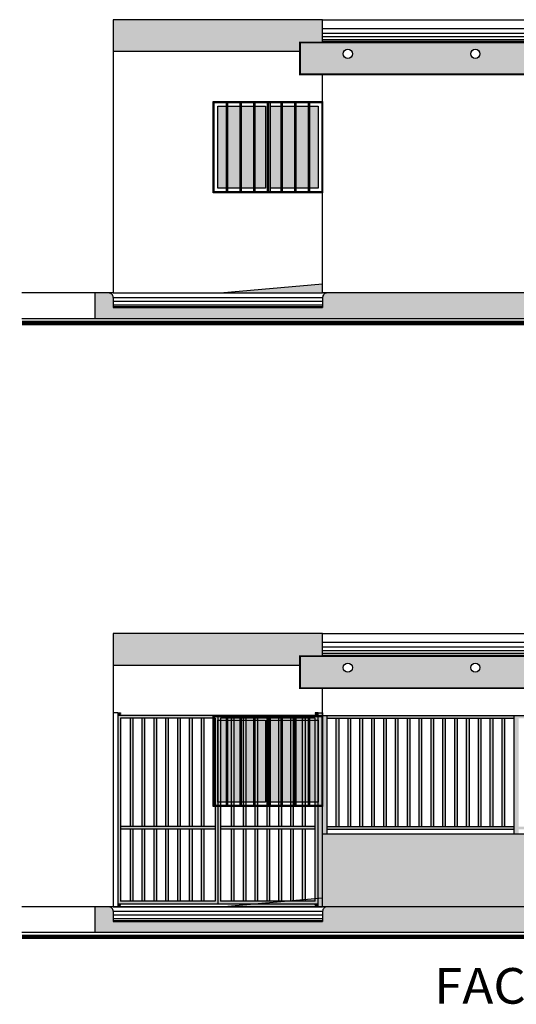
# Model space of a CAD drawing. Units: metres. Extents: x 158 to 328, y 199 to 257.
# Drawn here: x 266 to 271, y 199 to 210 of the extents above; entities that cross this region are included whole.
import ezdxf
from ezdxf.enums import TextEntityAlignment as Align

# ---------------------------------------------------------------- set-up
doc = ezdxf.new("R2010")
doc.units = ezdxf.units.M
doc.header["$MEASUREMENT"] = 0
doc.layers.get('0').update_dxf_attribs({"linetype": 'CONTINUOUS'})
doc.layers.add('PUERTAS', color=7, linetype='CONTINUOUS')
doc.styles.add('style5', font='arial.ttf', dxfattribs={"width": 1.05, "height": 0.2})

# ---------------------------------------------------------------- blocks, each defined once
blk = doc.blocks.new('BARANDAL')
at = {"true_color": 0xffffff}
h = blk.add_hatch(color=7, dxfattribs=at)
h.dxf.hatch_style = 1
h.paths.add_polyline_path([(163.559, 198.797), (162.46, 198.797), (162.46, 196.727), (162.49, 196.727), (163.559, 196.727)])
h.paths.add_polyline_path([(163.529, 198.767), (163.529, 196.757), (162.49, 196.757), (162.49, 198.767)], flags=16)
h.paths.add_polyline_path([(164.658, 198.797), (163.559, 198.797), (163.559, 196.727), (164.658, 196.727)])
h.paths.add_polyline_path([(164.628, 198.767), (164.628, 196.757), (163.589, 196.757), (163.589, 198.767)], flags=16)
h.paths.add_polyline_path([(163.529, 197.577), (162.49, 197.577), (162.49, 197.547), (163.529, 197.547)], flags=0)
h.paths.add_polyline_path([(164.628, 197.577), (163.589, 197.577), (163.589, 197.547), (164.628, 197.547)], flags=0)
h.paths.add_polyline_path([(163.739, 198.767), (163.709, 198.767), (163.709, 197.577), (163.739, 197.577)], flags=0)
h.paths.add_polyline_path([(163.739, 197.547), (163.709, 197.547), (163.709, 196.757), (163.739, 196.757)], flags=0)
h.paths.add_polyline_path([(163.869, 197.547), (163.839, 197.547), (163.839, 196.757), (163.869, 196.757)], flags=0)
h.paths.add_polyline_path([(163.869, 198.767), (163.839, 198.767), (163.839, 197.577), (163.869, 197.577)], flags=0)
h.paths.add_polyline_path([(163.999, 198.767), (163.969, 198.767), (163.969, 197.577), (163.999, 197.577)], flags=0)
h.paths.add_polyline_path([(163.999, 197.547), (163.969, 197.547), (163.969, 196.757), (163.999, 196.757)], flags=0)
h.paths.add_polyline_path([(164.129, 197.547), (164.099, 197.547), (164.099, 196.757), (164.129, 196.757)], flags=0)
h.paths.add_polyline_path([(164.129, 198.767), (164.099, 198.767), (164.099, 197.577), (164.129, 197.577)], flags=0)
h.paths.add_polyline_path([(164.259, 198.767), (164.229, 198.767), (164.229, 197.577), (164.259, 197.577)], flags=0)
h.paths.add_polyline_path([(164.389, 198.767), (164.359, 198.767), (164.359, 197.577), (164.389, 197.577)], flags=0)
h.paths.add_polyline_path([(164.519, 198.767), (164.489, 198.767), (164.489, 197.577), (164.519, 197.577)], flags=0)
h.paths.add_polyline_path([(164.519, 197.547), (164.489, 197.547), (164.489, 196.757), (164.519, 196.757)], flags=0)
h.paths.add_polyline_path([(164.389, 197.547), (164.359, 197.547), (164.359, 196.757), (164.389, 196.757)], flags=0)
h.paths.add_polyline_path([(164.259, 197.547), (164.229, 197.547), (164.229, 196.757), (164.259, 196.757)], flags=0)
h.paths.add_polyline_path([(162.629, 197.547), (162.599, 197.547), (162.599, 196.757), (162.629, 196.757)], flags=0)
h.paths.add_polyline_path([(162.759, 197.547), (162.729, 197.547), (162.729, 196.757), (162.759, 196.757)], flags=0)
h.paths.add_polyline_path([(162.889, 197.547), (162.859, 197.547), (162.859, 196.757), (162.889, 196.757)], flags=0)
h.paths.add_polyline_path([(163.019, 197.547), (162.989, 197.547), (162.989, 196.757), (163.019, 196.757)], flags=0)
h.paths.add_polyline_path([(163.149, 197.547), (163.119, 197.547), (163.119, 196.757), (163.149, 196.757)], flags=0)
h.paths.add_polyline_path([(163.279, 197.547), (163.249, 197.547), (163.249, 196.757), (163.279, 196.757)], flags=0)
h.paths.add_polyline_path([(163.409, 197.547), (163.379, 197.547), (163.379, 196.757), (163.409, 196.757)], flags=0)
h.paths.add_polyline_path([(163.409, 198.767), (163.379, 198.767), (163.379, 197.577), (163.409, 197.577)], flags=0)
h.paths.add_polyline_path([(163.279, 198.767), (163.249, 198.767), (163.249, 197.577), (163.279, 197.577)], flags=0)
h.paths.add_polyline_path([(163.149, 198.767), (163.119, 198.767), (163.119, 197.577), (163.149, 197.577)], flags=0)
h.paths.add_polyline_path([(163.019, 198.767), (162.989, 198.767), (162.989, 197.577), (163.019, 197.577)], flags=0)
h.paths.add_polyline_path([(162.889, 198.767), (162.859, 198.767), (162.859, 197.577), (162.889, 197.577)], flags=0)
h.paths.add_polyline_path([(162.759, 198.767), (162.729, 198.767), (162.729, 197.577), (162.759, 197.577)], flags=0)
h.paths.add_polyline_path([(162.629, 198.767), (162.599, 198.767), (162.599, 197.577), (162.629, 197.577)], flags=0)
h = blk.add_hatch(color=7, dxfattribs=at)
h.dxf.hatch_style = 1
h.paths.add_polyline_path([(162.629, 198.767), (162.599, 198.767), (162.599, 197.577), (162.629, 197.577)])
h.paths.add_polyline_path([(163.529, 197.577), (162.49, 197.577), (162.49, 197.547), (163.529, 197.547)])
h.paths.add_polyline_path([(162.759, 198.767), (162.729, 198.767), (162.729, 197.577), (162.759, 197.577)])
h.paths.add_polyline_path([(162.889, 198.767), (162.859, 198.767), (162.859, 197.577), (162.889, 197.577)])
h.paths.add_polyline_path([(163.019, 198.767), (162.989, 198.767), (162.989, 197.577), (163.019, 197.577)])
h.paths.add_polyline_path([(163.149, 198.767), (163.119, 198.767), (163.119, 197.577), (163.149, 197.577)])
h.paths.add_polyline_path([(163.279, 198.767), (163.249, 198.767), (163.249, 197.577), (163.279, 197.577)])
h.paths.add_polyline_path([(163.409, 198.767), (163.379, 198.767), (163.379, 197.577), (163.409, 197.577)])
h.paths.add_polyline_path([(164.628, 197.577), (163.589, 197.577), (163.589, 197.547), (164.628, 197.547)])
h.paths.add_polyline_path([(163.739, 198.767), (163.709, 198.767), (163.709, 197.577), (163.739, 197.577)])
h.paths.add_polyline_path([(163.869, 198.767), (163.839, 198.767), (163.839, 197.577), (163.869, 197.577)])
h.paths.add_polyline_path([(163.999, 198.767), (163.969, 198.767), (163.969, 197.577), (163.999, 197.577)])
h.paths.add_polyline_path([(164.129, 198.767), (164.099, 198.767), (164.099, 197.577), (164.129, 197.577)])
h.paths.add_polyline_path([(164.259, 198.767), (164.229, 198.767), (164.229, 197.577), (164.259, 197.577)])
h.paths.add_polyline_path([(164.389, 198.767), (164.359, 198.767), (164.359, 197.577), (164.389, 197.577)])
h.paths.add_polyline_path([(164.519, 198.767), (164.489, 198.767), (164.489, 197.577), (164.519, 197.577)])
h = blk.add_hatch(color=7, dxfattribs=at)
h.dxf.hatch_style = 1
h.paths.add_polyline_path([(166.858, 198.797), (166.808, 198.797), (166.808, 197.497), (166.858, 197.497)])
h.paths.add_polyline_path([(168.908, 198.797), (166.858, 198.797), (166.858, 198.767), (168.908, 198.767)])
h.paths.add_polyline_path([(166.808, 198.797), (164.758, 198.797), (164.758, 198.767), (166.808, 198.767)])
h.paths.add_polyline_path([(166.808, 197.577), (164.758, 197.577), (164.758, 197.547), (166.808, 197.547)])
h.paths.add_polyline_path([(168.908, 197.577), (166.858, 197.577), (166.858, 197.547), (168.908, 197.547)])
h.paths.add_polyline_path([(164.708, 198.827), (164.658, 198.827), (164.658, 196.697), (164.708, 196.697), (164.708, 197.497), (164.708, 198.797)])
h.paths.add_polyline_path([(164.758, 198.797), (164.708, 198.797), (164.708, 197.497), (164.758, 197.497)])
h.paths.add_polyline_path([(164.888, 198.767), (164.858, 198.767), (164.858, 197.577), (164.888, 197.577)])
h.paths.add_polyline_path([(165.018, 198.767), (164.988, 198.767), (164.988, 197.577), (165.018, 197.577)])
h.paths.add_polyline_path([(165.148, 198.767), (165.118, 198.767), (165.118, 197.577), (165.148, 197.577)])
h.paths.add_polyline_path([(165.278, 198.767), (165.248, 198.767), (165.248, 197.577), (165.278, 197.577)])
h.paths.add_polyline_path([(165.408, 198.767), (165.378, 198.767), (165.378, 197.577), (165.408, 197.577)])
h.paths.add_polyline_path([(165.538, 198.767), (165.508, 198.767), (165.508, 197.577), (165.538, 197.577)])
h.paths.add_polyline_path([(165.668, 198.767), (165.638, 198.767), (165.638, 197.577), (165.668, 197.577)])
h.paths.add_polyline_path([(165.798, 198.767), (165.768, 198.767), (165.768, 197.577), (165.798, 197.577)])
h.paths.add_polyline_path([(165.928, 198.767), (165.898, 198.767), (165.898, 197.577), (165.928, 197.577)])
h.paths.add_polyline_path([(166.058, 198.767), (166.028, 198.767), (166.028, 197.577), (166.058, 197.577)])
h.paths.add_polyline_path([(166.188, 198.767), (166.158, 198.767), (166.158, 197.577), (166.188, 197.577)])
h.paths.add_polyline_path([(166.318, 198.767), (166.288, 198.767), (166.288, 197.577), (166.318, 197.577)])
h.paths.add_polyline_path([(166.448, 198.767), (166.418, 198.767), (166.418, 197.577), (166.448, 197.577)])
h.paths.add_polyline_path([(166.578, 198.767), (166.548, 198.767), (166.548, 197.577), (166.578, 197.577)])
h.paths.add_polyline_path([(166.708, 198.767), (166.678, 198.767), (166.678, 197.577), (166.708, 197.577)])
h.paths.add_polyline_path([(166.988, 198.767), (166.958, 198.767), (166.958, 197.577), (166.988, 197.577)])
h.paths.add_polyline_path([(167.118, 198.767), (167.088, 198.767), (167.088, 197.577), (167.118, 197.577)])
h.paths.add_polyline_path([(167.248, 198.767), (167.218, 198.767), (167.218, 197.577), (167.248, 197.577)])
h.paths.add_polyline_path([(167.378, 198.767), (167.348, 198.767), (167.348, 197.577), (167.378, 197.577)])
h.paths.add_polyline_path([(167.508, 198.767), (167.478, 198.767), (167.478, 197.577), (167.508, 197.577)])
h.paths.add_polyline_path([(167.638, 198.767), (167.608, 198.767), (167.608, 197.577), (167.638, 197.577)])
h.paths.add_polyline_path([(167.768, 198.767), (167.738, 198.767), (167.738, 197.577), (167.768, 197.577)])
h.paths.add_polyline_path([(167.898, 198.767), (167.868, 198.767), (167.868, 197.577), (167.898, 197.577)])
h.paths.add_polyline_path([(168.028, 198.767), (167.998, 198.767), (167.998, 197.577), (168.028, 197.577)])
h.paths.add_polyline_path([(168.158, 198.767), (168.128, 198.767), (168.128, 197.577), (168.158, 197.577)])
h.paths.add_polyline_path([(168.288, 198.767), (168.258, 198.767), (168.258, 197.577), (168.288, 197.577)])
h.paths.add_polyline_path([(168.418, 198.767), (168.388, 198.767), (168.388, 197.577), (168.418, 197.577)])
h.paths.add_polyline_path([(168.548, 198.767), (168.518, 198.767), (168.518, 197.577), (168.548, 197.577)])
h.paths.add_polyline_path([(168.678, 198.767), (168.648, 198.767), (168.648, 197.577), (168.678, 197.577)])
h.paths.add_polyline_path([(168.808, 198.767), (168.778, 198.767), (168.778, 197.577), (168.808, 197.577)])
h = blk.add_hatch(color=7, dxfattribs=at)
h.dxf.hatch_style = 1
h.paths.add_polyline_path([(162.629, 197.547), (162.599, 197.547), (162.599, 196.757), (162.629, 196.757)])
h.paths.add_polyline_path([(162.759, 197.547), (162.729, 197.547), (162.729, 196.757), (162.759, 196.757)])
h.paths.add_polyline_path([(162.859, 196.757), (162.889, 196.757), (162.889, 197.547), (162.859, 197.547)])
h.paths.add_polyline_path([(162.989, 196.757), (163.019, 196.757), (163.019, 197.547), (162.989, 197.547)])
h.paths.add_polyline_path([(163.149, 197.547), (163.119, 197.547), (163.119, 196.757), (163.149, 196.757)])
h.paths.add_polyline_path([(163.279, 197.547), (163.249, 197.547), (163.249, 196.757), (163.279, 196.757)])
h.paths.add_polyline_path([(163.379, 196.757), (163.409, 196.757), (163.409, 197.547), (163.379, 197.547)])
h.paths.add_polyline_path([(163.739, 197.547), (163.709, 197.547), (163.709, 196.757), (163.739, 196.757)])
h.paths.add_polyline_path([(163.839, 196.757), (163.869, 196.757), (163.869, 197.547), (163.839, 197.547)])
h.paths.add_polyline_path([(163.969, 196.757), (163.999, 196.757), (163.999, 197.547), (163.969, 197.547)])
h.paths.add_polyline_path([(164.099, 196.757), (164.129, 196.757), (164.129, 197.547), (164.099, 197.547)])
h.paths.add_polyline_path([(164.259, 197.547), (164.229, 197.547), (164.229, 196.757), (164.259, 196.757)])
h.paths.add_polyline_path([(164.389, 197.547), (164.359, 197.547), (164.359, 196.757), (164.389, 196.757)])
h.paths.add_polyline_path([(164.489, 196.757), (164.519, 196.757), (164.519, 197.547), (164.489, 197.547)])
h = blk.add_hatch(color=7, dxfattribs=at)
h.dxf.hatch_style = 1
h.paths.add_polyline_path([(164.708, 197.497), (164.708, 196.697), (177.56, 196.697), (177.56, 197.497)])
for p, q in [((162.46, 198.827), (162.41, 198.827)), ((162.46, 198.827), (162.46, 196.697)), ((164.658, 198.797), (162.46, 198.797)), ((162.47, 198.817), (162.47, 198.807)), ((162.48, 198.817), (162.48, 198.807)), ((162.49, 198.767), (162.49, 196.757)), ((163.529, 198.767), (162.49, 198.767)), ((162.599, 197.577), (162.599, 198.767)), ((162.629, 197.577), (162.629, 198.767)), ((162.729, 197.577), (162.729, 198.767)), ((162.759, 197.577), (162.759, 198.767)), ((162.859, 197.577), (162.859, 198.767)), ((162.889, 197.577), (162.889, 198.767)), ((162.989, 197.577), (162.989, 198.767)), ((163.019, 197.577), (163.019, 198.767)), ((163.119, 197.577), (163.119, 198.767)), ((163.149, 197.577), (163.149, 198.767)), ((163.249, 197.577), (163.249, 198.767)), ((163.279, 197.577), (163.279, 198.767)), ((163.379, 197.577), (163.379, 198.767)), ((163.409, 197.577), (163.409, 198.767)), ((163.529, 198.767), (163.529, 196.757)), ((163.559, 198.797), (163.559, 196.727)), ((164.628, 198.767), (163.589, 198.767)), ((163.589, 198.767), (163.589, 196.757)), ((163.709, 197.577), (163.709, 198.767)), ((163.739, 197.577), (163.739, 198.767)), ((163.839, 197.577), (163.839, 198.767)), ((163.869, 197.577), (163.869, 198.767)), ((163.969, 197.577), (163.969, 198.767)), ((163.999, 197.577), (163.999, 198.767)), ((164.099, 197.577), (164.099, 198.767)), ((164.129, 197.577), (164.129, 198.767)), ((164.229, 197.577), (164.229, 198.767)), ((164.259, 197.577), (164.259, 198.767)), ((164.359, 197.577), (164.359, 198.767)), ((164.389, 197.577), (164.389, 198.767)), ((164.489, 197.577), (164.489, 198.767)), ((164.519, 197.577), (164.519, 198.767)), ((164.628, 196.757), (164.628, 198.767)), ((164.638, 198.817), (164.638, 198.807)), ((164.648, 198.817), (164.648, 198.807)), ((164.658, 196.697), (164.658, 198.827)), ((164.658, 198.827), (164.708, 198.827)), ((164.708, 198.827), (164.708, 198.797)), ((164.708, 197.497), (164.708, 198.797)), ((164.708, 198.797), (177.61, 198.797)), ((164.758, 197.497), (164.758, 198.797)), ((164.758, 198.767), (166.808, 198.767)), ((164.858, 197.577), (164.858, 198.767)), ((164.888, 197.577), (164.888, 198.767)), ((164.988, 197.577), (164.988, 198.767)), ((165.018, 197.577), (165.018, 198.767)), ((165.118, 197.577), (165.118, 198.767)), ((165.148, 197.577), (165.148, 198.767)), ((165.248, 197.577), (165.248, 198.767)), ((165.278, 197.577), (165.278, 198.767)), ((165.378, 197.577), (165.378, 198.767)), ((165.408, 197.577), (165.408, 198.767)), ((165.508, 197.577), (165.508, 198.767)), ((165.538, 197.577), (165.538, 198.767)), ((165.638, 197.577), (165.638, 198.767)), ((165.668, 197.577), (165.668, 198.767)), ((165.768, 197.577), (165.768, 198.767)), ((165.798, 197.577), (165.798, 198.767)), ((165.898, 197.577), (165.898, 198.767)), ((165.928, 197.577), (165.928, 198.767)), ((166.028, 197.577), (166.028, 198.767)), ((166.058, 197.577), (166.058, 198.767)), ((166.158, 197.577), (166.158, 198.767)), ((166.188, 197.577), (166.188, 198.767)), ((166.288, 197.577), (166.288, 198.767)), ((166.318, 197.577), (166.318, 198.767)), ((166.418, 197.577), (166.418, 198.767)), ((166.448, 197.577), (166.448, 198.767)), ((166.548, 197.577), (166.548, 198.767)), ((166.578, 197.577), (166.578, 198.767)), ((166.678, 197.577), (166.678, 198.767)), ((166.708, 197.577), (166.708, 198.767)), ((166.808, 197.497), (166.808, 198.797)), ((163.529, 197.577), (162.49, 197.577)), ((163.529, 197.547), (162.49, 197.547)), ((162.599, 196.757), (162.599, 197.547)), ((162.629, 196.757), (162.629, 197.547)), ((162.729, 196.757), (162.729, 197.547)), ((162.759, 196.757), (162.759, 197.547)), ((162.859, 196.757), (162.859, 197.547)), ((162.889, 196.757), (162.889, 197.547)), ((162.989, 196.757), (162.989, 197.547)), ((163.019, 196.757), (163.019, 197.547)), ((163.119, 196.757), (163.119, 197.547)), ((163.149, 196.757), (163.149, 197.547)), ((163.249, 196.757), (163.249, 197.547)), ((163.279, 196.757), (163.279, 197.547)), ((163.379, 196.757), (163.379, 197.547)), ((163.409, 196.757), (163.409, 197.547)), ((164.628, 197.577), (163.589, 197.577)), ((164.628, 197.547), (163.589, 197.547)), ((163.709, 196.757), (163.709, 197.547)), ((163.739, 196.757), (163.739, 197.547)), ((163.839, 196.757), (163.839, 197.547)), ((163.869, 196.757), (163.869, 197.547)), ((163.969, 196.757), (163.969, 197.547)), ((163.999, 196.757), (163.999, 197.547)), ((164.099, 196.757), (164.099, 197.547)), ((164.129, 196.757), (164.129, 197.547)), ((164.229, 196.757), (164.229, 197.547)), ((164.259, 196.757), (164.259, 197.547)), ((164.359, 196.757), (164.359, 197.547)), ((164.389, 196.757), (164.389, 197.547)), ((164.489, 196.757), (164.489, 197.547)), ((164.519, 196.757), (164.519, 197.547)), ((164.658, 196.727), (162.46, 196.727)), ((162.47, 196.707), (162.47, 196.717)), ((162.48, 196.707), (162.48, 196.717)), ((163.529, 196.757), (162.49, 196.757)), ((164.628, 196.757), (163.589, 196.757)), ((164.638, 196.707), (164.638, 196.717)), ((164.648, 196.707), (164.648, 196.717)), ((164.708, 196.697), (162.41, 196.697))]:
    blk.add_line(p, q)
for points in [[(162.46, 198.827), (162.49, 198.827), (162.49, 198.817), (162.46, 198.817)], [(162.46, 198.807), (162.49, 198.807), (162.49, 198.797), (162.46, 198.797)], [(164.658, 198.827), (164.628, 198.827), (164.628, 198.817), (164.658, 198.817)], [(164.658, 198.807), (164.628, 198.807), (164.628, 198.797), (164.658, 198.797)], [(164.758, 197.577), (166.808, 197.577)], [(164.758, 197.547), (166.808, 197.547)], [(162.46, 196.717), (162.49, 196.717), (162.49, 196.727), (162.46, 196.727)], [(164.658, 196.717), (164.628, 196.717), (164.628, 196.727), (164.658, 196.727)], [(162.46, 196.697), (162.49, 196.697), (162.49, 196.707), (162.46, 196.707)], [(164.658, 196.697), (164.628, 196.697), (164.628, 196.707), (164.658, 196.707)]]:
    blk.add_lwpolyline(points)
blk.add_lwpolyline([(164.708, 197.497), (177.56, 197.497), (177.56, 196.697), (164.708, 196.697)], close=True)

msp = doc.modelspace()

# ---------------------------------------------------------------- hatches: boundary and pattern name
at = {"linetype": 'Continuous'}
h = msp.add_hatch(color=22, dxfattribs=at)
h.dxf.hatch_style = 1
h.paths.add_polyline_path([(287.0704, 209.5733), (282.1704, 209.5733), (282.1704, 209.2233), (287.0704, 209.2233)])
h.paths.add_polyline_path([(282.1704, 209.5733), (273.9004, 209.5733), (273.9004, 209.2233), (282.1704, 209.2233)])
h.paths.add_polyline_path([(276.3854, 209.4483, -1), (276.2854, 209.4483, -1)], flags=16)
h.paths.add_polyline_path([(277.9854, 209.4483, -1), (277.8854, 209.4483, -1)], flags=16)
h.paths.add_polyline_path([(279.5854, 209.4483, -1), (279.4854, 209.4483, -1)], flags=16)
h.paths.add_polyline_path([(281.1854, 209.4483, -1), (281.0854, 209.4483, -1)], flags=16)
h.paths.add_polyline_path([(273.9004, 209.5733), (272.9704, 209.5733), (272.9704, 209.2233), (273.9004, 209.2233)])
h.paths.add_polyline_path([(273.3954, 209.4483, -1), (273.4954, 209.4483, -1)], flags=16)
h.paths.add_polyline_path([(269.369, 209.8231), (267.0704, 209.8231), (267.0704, 209.4731), (269.1204, 209.4731), (269.1204, 209.5733), (269.369, 209.5733)])
h.paths.add_polyline_path([(272.9704, 209.5733), (269.1204, 209.5733), (269.1204, 209.2233), (272.9704, 209.2233)])
h.paths.add_polyline_path([(269.6954, 209.4483, -1), (269.5954, 209.4483, -1)], flags=16)
h.paths.add_polyline_path([(271.0954, 209.4483, -1), (270.9954, 209.4483, -1)], flags=16)
h.paths.add_polyline_path([(272.4954, 209.4483, -1), (272.3954, 209.4483, -1)], flags=16)
at = {"true_color": 0xf2f2f3}
h = msp.add_hatch(color=7, dxfattribs=at)
h.dxf.hatch_style = 1
h.paths.add_polyline_path([(268.169, 207.9233), (269.369, 207.9233), (269.369, 208.9233), (268.169, 208.9233)])
h.paths.add_polyline_path([(268.179, 207.9333), (269.359, 207.9333), (269.359, 208.9133), (268.179, 208.9133)], flags=16)
h = msp.add_hatch(color=256)
h.dxf.hatch_style = 1
h.set_gradient(color1=(122, 175, 223), rotation=45, name='HEMISPHERICAL')
h.paths.add_polyline_path([(268.3115, 208.8733), (268.219, 208.8733), (268.219, 207.9733), (268.3115, 207.9733)])
h.paths.add_polyline_path([(268.4615, 208.8733), (268.3265, 208.8733), (268.3265, 207.9733), (268.4615, 207.9733)])
h.paths.add_polyline_path([(268.6115, 208.8733), (268.4765, 208.8733), (268.4765, 207.9733), (268.6115, 207.9733)])
h.paths.add_polyline_path([(268.744, 208.8733), (268.6265, 208.8733), (268.6265, 207.9733), (268.744, 207.9733)])
h.paths.add_polyline_path([(268.794, 207.9733), (268.9115, 207.9733), (268.9115, 208.8733), (268.794, 208.8733)])
h.paths.add_polyline_path([(268.9265, 207.9733), (269.0615, 207.9733), (269.0615, 208.8733), (268.9265, 208.8733)])
h.paths.add_polyline_path([(269.0765, 207.9733), (269.2115, 207.9733), (269.2115, 208.8733), (269.0765, 208.8733)])
h.paths.add_polyline_path([(269.2265, 207.9733), (269.319, 207.9733), (269.319, 208.8733), (269.2265, 208.8733)])
h = msp.add_hatch(color=7, dxfattribs=at)
h.dxf.hatch_style = 1
h.paths.add_polyline_path([(269.2265, 208.9133), (269.2115, 208.9133), (269.2115, 207.9333), (269.2265, 207.9333)])
h.paths.add_polyline_path([(269.0765, 208.9133), (269.0615, 208.9133), (269.0615, 207.9333), (269.0765, 207.9333)])
h.paths.add_polyline_path([(268.9115, 207.9333), (268.9265, 207.9333), (268.9265, 208.9133), (268.9115, 208.9133)])
h.paths.add_polyline_path([(268.7615, 207.9333), (268.7765, 207.9333), (268.7765, 208.9133), (268.7615, 208.9133)])
h.paths.add_polyline_path([(268.6265, 208.9133), (268.6115, 208.9133), (268.6115, 207.9333), (268.6265, 207.9333)])
h.paths.add_polyline_path([(268.4615, 207.9333), (268.4765, 207.9333), (268.4765, 208.9133), (268.4615, 208.9133)])
h.paths.add_polyline_path([(268.3115, 207.9333), (268.3265, 207.9333), (268.3265, 208.9133), (268.3115, 208.9133)])
at = {"true_color": 0x0000ff}
h = msp.add_hatch(color=5, dxfattribs=at)
h.dxf.hatch_style = 1
h.paths.add_polyline_path([(269.369, 206.9231), (268.2455, 206.8231), (269.369, 206.8231)])
h = msp.add_hatch(color=40)
h.dxf.hatch_style = 1
edge = h.paths.add_edge_path()
edge.add_arc((286.9704, 206.7233), 0.06, 0, 360)
edge = h.paths.add_edge_path()
edge.add_arc((285.0261, 206.7735), 0.0496, 0.2054, 90.57365)
edge.add_line((285.0256, 206.8231), (269.4185, 206.8231))
edge.add_arc((269.4185, 206.7735), 0.0496, 90.07298, 180.19735)
edge.add_line((269.369, 206.7733), (269.369, 206.6633))
edge.add_line((269.369, 206.6633), (267.0704, 206.6633))
edge.add_line((267.0704, 206.6633), (267.0704, 206.6733))
edge.add_line((267.0704, 206.6733), (267.0704, 206.7737))
edge.add_arc((267.0209, 206.7735), 0.0496, 0.2054, 90.57815)
edge.add_line((267.0204, 206.8231), (266.8704, 206.8231))
edge.add_line((266.8704, 206.8231), (266.8704, 206.5433))
edge.add_line((266.8704, 206.5433), (287.0704, 206.5433))
edge.add_line((287.0704, 206.5433), (287.0704, 206.8231))
edge.add_line((287.0704, 206.8231), (286.9196, 206.8231))
edge.add_arc((286.92, 206.7735), 0.0496, 90.50071, 180.19735)
edge.add_line((286.8704, 206.7733), (286.8704, 206.6633))
edge.add_line((286.8704, 206.6633), (285.0756, 206.6633))
edge.add_line((285.0756, 206.6633), (285.0756, 206.6733))
edge.add_line((285.0756, 206.6733), (285.0756, 206.7737))
at = {"linetype": 'Continuous'}
h = msp.add_hatch(color=22, dxfattribs=at)
h.dxf.hatch_style = 1
h.paths.add_polyline_path([(287.0704, 202.8354), (282.1704, 202.8354), (282.1704, 202.4854), (287.0704, 202.4854)])
h.paths.add_polyline_path([(282.1704, 202.8354), (273.9004, 202.8354), (273.9004, 202.4854), (282.1704, 202.4854)])
h.paths.add_polyline_path([(276.3854, 202.7104, -1), (276.2854, 202.7104, -1)], flags=16)
h.paths.add_polyline_path([(277.9854, 202.7104, -1), (277.8854, 202.7104, -1)], flags=16)
h.paths.add_polyline_path([(279.5854, 202.7104, -1), (279.4854, 202.7104, -1)], flags=16)
h.paths.add_polyline_path([(281.1854, 202.7104, -1), (281.0854, 202.7104, -1)], flags=16)
h.paths.add_polyline_path([(273.9004, 202.8354), (272.9704, 202.8354), (272.9704, 202.4854), (273.9004, 202.4854)])
h.paths.add_polyline_path([(273.3954, 202.7104, -1), (273.4954, 202.7104, -1)], flags=16)
h.paths.add_polyline_path([(269.369, 203.0852), (267.0704, 203.0852), (267.0704, 202.7352), (269.1204, 202.7352), (269.1204, 202.8354), (269.369, 202.8354)])
h.paths.add_polyline_path([(272.9704, 202.8354), (269.1204, 202.8354), (269.1204, 202.4854), (272.9704, 202.4854)])
h.paths.add_polyline_path([(269.6954, 202.7104, -1), (269.5954, 202.7104, -1)], flags=16)
h.paths.add_polyline_path([(271.0954, 202.7104, -1), (270.9954, 202.7104, -1)], flags=16)
h.paths.add_polyline_path([(272.4954, 202.7104, -1), (272.3954, 202.7104, -1)], flags=16)
at = {"true_color": 0xf2f2f3}
h = msp.add_hatch(color=7, dxfattribs=at)
h.dxf.hatch_style = 1
h.paths.add_polyline_path([(268.169, 201.1854), (269.369, 201.1854), (269.369, 202.1854), (268.169, 202.1854)])
h.paths.add_polyline_path([(268.179, 201.1954), (269.359, 201.1954), (269.359, 202.1754), (268.179, 202.1754)], flags=16)
h = msp.add_hatch(color=256)
h.dxf.hatch_style = 1
h.set_gradient(color1=(122, 175, 223), rotation=45, name='HEMISPHERICAL')
h.paths.add_polyline_path([(268.3115, 202.1354), (268.219, 202.1354), (268.219, 201.2354), (268.3115, 201.2354)])
h.paths.add_polyline_path([(268.4615, 202.1354), (268.3265, 202.1354), (268.3265, 201.2354), (268.4615, 201.2354)])
h.paths.add_polyline_path([(268.6115, 202.1354), (268.4765, 202.1354), (268.4765, 201.2354), (268.6115, 201.2354)])
h.paths.add_polyline_path([(268.744, 202.1354), (268.6265, 202.1354), (268.6265, 201.2354), (268.744, 201.2354)])
h.paths.add_polyline_path([(268.794, 201.2354), (268.9115, 201.2354), (268.9115, 202.1354), (268.794, 202.1354)])
h.paths.add_polyline_path([(268.9265, 201.2354), (269.0615, 201.2354), (269.0615, 202.1354), (268.9265, 202.1354)])
h.paths.add_polyline_path([(269.0765, 201.2354), (269.2115, 201.2354), (269.2115, 202.1354), (269.0765, 202.1354)])
h.paths.add_polyline_path([(269.2265, 201.2354), (269.319, 201.2354), (269.319, 202.1354), (269.2265, 202.1354)])
h = msp.add_hatch(color=7, dxfattribs=at)
h.dxf.hatch_style = 1
h.paths.add_polyline_path([(269.2265, 202.1754), (269.2115, 202.1754), (269.2115, 201.1954), (269.2265, 201.1954)])
h.paths.add_polyline_path([(269.0765, 202.1754), (269.0615, 202.1754), (269.0615, 201.1954), (269.0765, 201.1954)])
h.paths.add_polyline_path([(268.9115, 201.1954), (268.9265, 201.1954), (268.9265, 202.1754), (268.9115, 202.1754)])
h.paths.add_polyline_path([(268.7615, 201.1954), (268.7765, 201.1954), (268.7765, 202.1754), (268.7615, 202.1754)])
h.paths.add_polyline_path([(268.6265, 202.1754), (268.6115, 202.1754), (268.6115, 201.1954), (268.6265, 201.1954)])
h.paths.add_polyline_path([(268.4615, 201.1954), (268.4765, 201.1954), (268.4765, 202.1754), (268.4615, 202.1754)])
h.paths.add_polyline_path([(268.3115, 201.1954), (268.3265, 201.1954), (268.3265, 202.1754), (268.3115, 202.1754)])
at = {"true_color": 0x0000ff}
h = msp.add_hatch(color=5, dxfattribs=at)
h.dxf.hatch_style = 1
h.paths.add_polyline_path([(269.369, 200.1852), (268.2455, 200.0852), (269.369, 200.0852)])
h = msp.add_hatch(color=40)
h.dxf.hatch_style = 1
edge = h.paths.add_edge_path()
edge.add_arc((286.9704, 199.9854), 0.06, 0, 360)
edge = h.paths.add_edge_path()
edge.add_arc((285.0261, 200.0356), 0.0496, 0.2054, 90.57365)
edge.add_line((285.0256, 200.0852), (269.4185, 200.0852))
edge.add_arc((269.4185, 200.0356), 0.0496, 90.07298, 180.19735)
edge.add_line((269.369, 200.0354), (269.369, 199.9254))
edge.add_line((269.369, 199.9254), (267.0704, 199.9254))
edge.add_line((267.0704, 199.9254), (267.0704, 199.9354))
edge.add_line((267.0704, 199.9354), (267.0704, 200.0358))
edge.add_arc((267.0209, 200.0356), 0.0496, 0.2054, 90.57815)
edge.add_line((267.0204, 200.0852), (266.8704, 200.0852))
edge.add_line((266.8704, 200.0852), (266.8704, 199.8054))
edge.add_line((266.8704, 199.8054), (287.0704, 199.8054))
edge.add_line((287.0704, 199.8054), (287.0704, 200.0852))
edge.add_line((287.0704, 200.0852), (286.9196, 200.0852))
edge.add_arc((286.92, 200.0356), 0.0496, 90.50071, 180.19735)
edge.add_line((286.8704, 200.0354), (286.8704, 199.9254))
edge.add_line((286.8704, 199.9254), (285.0756, 199.9254))
edge.add_line((285.0756, 199.9254), (285.0756, 199.9354))
edge.add_line((285.0756, 199.9354), (285.0756, 200.0358))

# ---------------------------------------------------------------- linework, layer by layer
for p, q in [((267.0704, 209.8231), (267.0704, 206.8231)), ((268.3115, 208.9133), (268.3115, 207.9333)), ((268.3265, 208.9133), (268.3265, 207.9333)), ((268.4615, 208.9133), (268.4615, 207.9333)), ((268.4765, 208.9133), (268.4765, 207.9333)), ((268.6115, 208.9133), (268.6115, 207.9333)), ((268.6265, 208.9133), (268.6265, 207.9333)), ((268.7615, 208.9133), (268.7615, 207.9333)), ((268.7765, 208.9133), (268.7765, 207.9333)), ((268.794, 208.9233), (268.794, 207.9233)), ((268.9115, 208.9133), (268.9115, 207.9333)), ((268.9265, 208.9133), (268.9265, 207.9333)), ((269.0615, 208.9133), (269.0615, 207.9333)), ((269.0765, 208.9133), (269.0765, 207.9333)), ((269.2115, 208.9133), (269.2115, 207.9333)), ((269.2265, 208.9133), (269.2265, 207.9333)), ((268.2455, 206.8231), (269.369, 206.9231)), ((267.0704, 206.8231), (266.0704, 206.8231)), ((266.8704, 206.8231), (266.8704, 206.5433)), ((267.0704, 206.7733), (267.0704, 206.6633)), ((285.0756, 206.8231), (269.369, 206.8231)), ((269.369, 206.7733), (269.369, 206.6633)), ((266.0704, 206.5433), (288.0704, 206.5433)), ((267.0704, 203.0852), (267.0704, 200.0852)), ((268.3115, 202.1754), (268.3115, 201.1954)), ((268.3265, 202.1754), (268.3265, 201.1954)), ((268.4615, 202.1754), (268.4615, 201.1954)), ((268.4765, 202.1754), (268.4765, 201.1954)), ((268.6115, 202.1754), (268.6115, 201.1954)), ((268.6265, 202.1754), (268.6265, 201.1954)), ((268.7615, 202.1754), (268.7615, 201.1954)), ((268.7765, 202.1754), (268.7765, 201.1954)), ((268.794, 202.1854), (268.794, 201.1854)), ((268.9115, 202.1754), (268.9115, 201.1954)), ((268.9265, 202.1754), (268.9265, 201.1954)), ((269.0615, 202.1754), (269.0615, 201.1954)), ((269.0765, 202.1754), (269.0765, 201.1954)), ((269.2115, 202.1754), (269.2115, 201.1954)), ((269.2265, 202.1754), (269.2265, 201.1954)), ((268.2455, 200.0852), (269.369, 200.1852)), ((267.0704, 200.0852), (266.0704, 200.0852)), ((266.8704, 200.0852), (266.8704, 199.8054)), ((285.0756, 200.0852), (269.369, 200.0852)), ((267.0704, 200.0354), (267.0704, 199.9254)), ((269.369, 200.0354), (269.369, 199.9254)), ((266.0704, 199.8054), (288.0704, 199.8054))]:
    msp.add_line(p, q)
at = {"color": 251, "true_color": 0x636466}
for p, q in [((269.369, 209.8231), (287.0704, 209.8231)), ((269.369, 203.0852), (287.0704, 203.0852))]:
    msp.add_line(p, q, dxfattribs=at)
at = {"color": 5, "true_color": 0x0000ff}
for p, q in [((267.0704, 206.8231), (269.369, 206.8231)), ((267.0704, 200.0852), (269.369, 200.0852))]:
    msp.add_line(p, q, dxfattribs=at)
for points in [[(269.369, 209.5733), (269.369, 209.8231), (267.0704, 209.8231)], [(269.1204, 209.4731), (267.0704, 209.4731)], [(287.0704, 209.5733), (269.1204, 209.5733), (269.1204, 209.2233), (287.0704, 209.2233)], [(269.369, 206.8231), (269.369, 209.2233)], [(268.794, 208.8733), (269.319, 208.8733), (269.319, 207.9733), (268.794, 207.9733)], [(269.369, 202.8354), (269.369, 203.0852), (267.0704, 203.0852)], [(287.0704, 202.8354), (269.1204, 202.8354), (269.1204, 202.4854), (287.0704, 202.4854)], [(269.1204, 202.7352), (267.0704, 202.7352)], [(269.369, 200.0852), (269.369, 202.4854)], [(268.794, 202.1354), (269.319, 202.1354), (269.319, 201.2354), (268.794, 201.2354)]]:
    msp.add_lwpolyline(points)
at = {"color": 251, "true_color": 0x636466}
for points in [[(287.0704, 209.7233), (269.369, 209.7233)], [(287.0704, 209.6733), (269.369, 209.6733)], [(287.0704, 209.6333), (269.369, 209.6333)], [(287.0704, 209.6033), (269.369, 209.6033)], [(287.0704, 209.5833), (269.369, 209.5833)], [(287.0704, 202.9854), (269.369, 202.9854)], [(287.0704, 202.9354), (269.369, 202.9354)], [(287.0704, 202.8954), (269.369, 202.8954)], [(287.0704, 202.8654), (269.369, 202.8654)], [(287.0704, 202.8454), (269.369, 202.8454)]]:
    msp.add_lwpolyline(points, dxfattribs=at)
at = {"const_width": 0.02}
for points in [[(269.1204, 209.5733), (272.9704, 209.5733), (272.9704, 209.2233), (269.1204, 209.2233)], [(269.1204, 202.8354), (272.9704, 202.8354), (272.9704, 202.4854), (269.1204, 202.4854)]]:
    msp.add_lwpolyline(points, close=True, dxfattribs=at)
for points in [[(268.169, 208.9233), (269.369, 208.9233), (269.369, 207.9233), (268.169, 207.9233)], [(268.169, 208.9233), (269.369, 208.9233), (269.369, 207.9233), (268.169, 207.9233)], [(268.179, 208.9133), (269.359, 208.9133), (269.359, 207.9333), (268.179, 207.9333)], [(268.744, 207.9733), (268.219, 207.9733), (268.219, 208.8733), (268.744, 208.8733)], [(268.169, 202.1854), (269.369, 202.1854), (269.369, 201.1854), (268.169, 201.1854)], [(268.169, 202.1854), (269.369, 202.1854), (269.369, 201.1854), (268.169, 201.1854)], [(268.179, 202.1754), (269.359, 202.1754), (269.359, 201.1954), (268.179, 201.1954)], [(268.744, 201.2354), (268.219, 201.2354), (268.219, 202.1354), (268.744, 202.1354)]]:
    msp.add_lwpolyline(points, close=True)
at = {"color": 5, "true_color": 0x0000ff}
for points in [[(267.0704, 206.7735), (269.369, 206.7735)], [(267.0704, 206.7333), (269.369, 206.7333)], [(267.0704, 206.6933), (269.369, 206.6933)], [(267.0704, 206.6733), (269.369, 206.6733)], [(267.0704, 206.6633), (269.369, 206.6633)], [(267.0704, 200.0356), (269.369, 200.0356)], [(267.0704, 199.9954), (269.369, 199.9954)], [(267.0704, 199.9554), (269.369, 199.9554)], [(267.0704, 199.9354), (269.369, 199.9354)], [(267.0704, 199.9254), (269.369, 199.9254)]]:
    msp.add_lwpolyline(points, dxfattribs=at)
at = {"const_width": 0.05}
for points in [[(266.0704, 206.4933), (288.0704, 206.4933)], [(266.0704, 199.7554), (288.0704, 199.7554)]]:
    msp.add_lwpolyline(points, dxfattribs=at)
for centre in [(269.6454, 209.4483), (271.0454, 209.4483), (269.6454, 202.7104), (271.0454, 202.7104)]:
    msp.add_circle(centre, 0.05)
at = {"layer": 'PUERTAS'}
for centre, start, end in [((267.0209, 206.7735), 359.7946, 90.4959), ((269.4185, 206.7735), 89.5235, 180.19735), ((267.0209, 200.0356), 359.7946, 90.4959), ((269.4185, 200.0356), 89.5235, 180.19735)]:
    msp.add_arc(centre, 0.0496, start, end, dxfattribs=at)

# ---------------------------------------------------------------- block references
msp.add_blockref('BARANDAL', (104.6608, 3.3886))

# ---------------------------------------------------------------- texts
at = {"style": 'style5', "width": 1.05}
msp.add_text('FACHADA FRONTAL CON BARANDAL DE HERRERIA', height=0.391036, dxfattribs=at).set_placement((277.0658, 199.0216), align=Align.CENTER)

doc.saveas('drawing.dxf')
